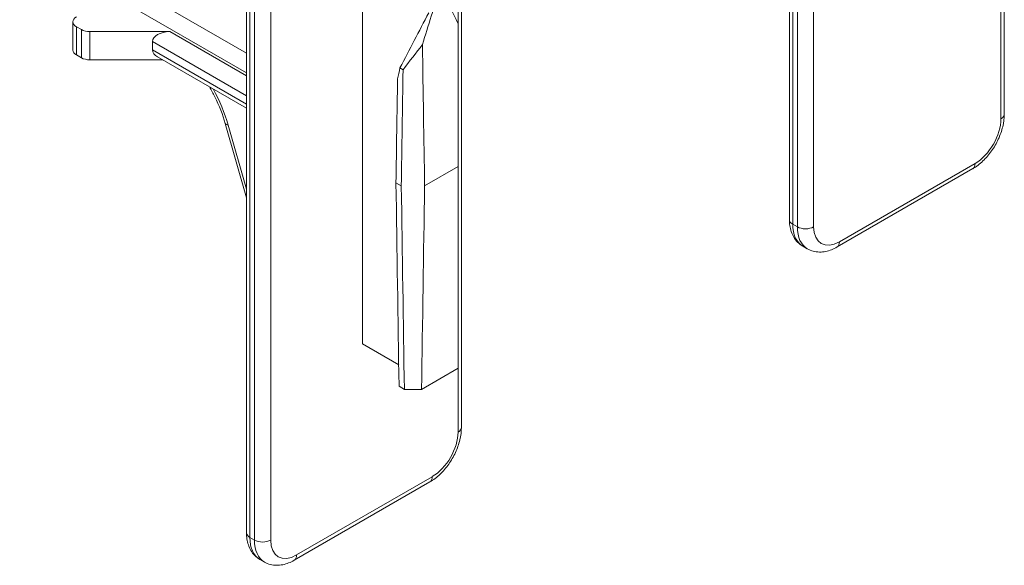
# Model space of a CAD drawing. Extents: x 4.1 to 104.1, y 4.5 to 91.4.
# Drawn here: x 34.8 to 39.9, y 54.7 to 57.5 of the extents above; entities that cross this region are included whole.
import ezdxf

# ---------------------------------------------------------------- set-up
doc = ezdxf.new("R2010")
doc.units = 0
doc.header["$MEASUREMENT"] = 0

# ---------------------------------------------------------------- blocks, each defined once
blk = doc.blocks.new('A$C36555CD2')
at = {"color": 0, "linetype": 'Continuous', "lineweight": 0, "extrusion": (1.66533e-16, 0.816497, 0.57735)}
for p, q in [((-1.2902, -1.2641), (-1.2902, 2.3775)), ((-1.3078, 2.353), (-1.3078, -1.2886)), ((-2.41, -1.8136), (-2.41, 1.828)), ((-2.3925, -1.8381), (-2.3925, 1.8035)), ((-2.3684, 1.7896), (-2.3684, -1.8519)), ((-2.2836, -1.8519), (-2.2836, 1.7896)), ((-4.1362, -2.9216), (-4.1362, 0.72)), ((-4.1186, -2.8971), (-4.1186, 0.7445)), ((-5.2385, -3.4466), (-5.2385, 0.195)), ((-5.2209, 0.1705), (-5.2209, -3.4711)), ((-5.1969, -3.4849), (-5.1969, 0.1566)), ((-5.112, 0.1566), (-5.112, -3.4849)), ((-6.3824, -0.2863), (-5.2385, -0.9467)), ((-6.42, -0.3671), (-5.2385, -1.0493)), ((-6.1426, -0.7833), (-6.1426, -0.9303)), ((-6.1241, -0.956), (-6.1241, -0.809)), ((-6.0985, -0.8238), (-6.1241, -0.809)), ((-6.0985, -0.9708), (-6.0985, -0.8238)), ((-5.6384, -0.8344), (-6.0539, -0.8345)), ((-6.0539, -0.9814), (-6.0539, -0.8345)), ((-5.2385, -1.0653), (-5.6384, -0.8344)), ((-5.7274, -0.93), (-5.7274, -0.8859)), ((-5.2385, -1.1682), (-5.7274, -0.8859)), ((-6.1241, -0.956), (-6.0985, -0.9708)), ((-5.7274, -0.93), (-5.2385, -1.2123)), ((-5.2385, -1.2336), (-5.7014, -0.9663)), ((-6.0539, -0.9814), (-5.6753, -0.9814)), ((-5.2385, -1.7015), (-5.349, -1.3129)), ((-5.3337, -1.3212), (-5.2385, -1.6561)), ((-1.4421, -1.5213), (-2.1492, -1.9295)), ((-2.1616, -1.957), (-1.4545, -1.5487)), ((-2.3684, -1.8519), (-2.3925, -1.8381)), ((-2.3407, -1.9525), (-2.3166, -1.9664)), ((-4.9776, -3.5625), (-4.2705, -3.1543)), ((-4.9901, -3.59), (-4.283, -3.1817)), ((-5.2209, -3.4711), (-5.1969, -3.4849)), ((-5.1451, -3.5994), (-5.1691, -3.5855))]:
    blk.add_line(p, q, dxfattribs=at)
at = {"color": 0, "linetype": 'Continuous', "lineweight": 0}
for centre, major_axis, ratio, start_param, end_param in [((-6.0796, -0.7833), (-0.063, 0), 0.57735, 5.497787, 7.068583), ((-6.0539, -0.7981), (-0.063, 0), 0.57735, 0.785398, 1.570945), ((-5.6384, -0.8859), (-0.0891, 0), 0.577436, 4.712315, 6.283111), ((-6.0796, -0.9303), (-0.063, 0), 0.57735, 0, 0.785398), ((-6.0539, -0.9451), (0.063, 0), 0.57735, 3.926991, 4.712538), ((-5.6384, -0.93), (-0.0891, 0), 0.577436, 6.283111, 7.068509), ((-5.686, -1.2735), (0.27, -0.4619), 0.573677, 1.148929, 1.539765), ((-1.3502, -1.2641), (0.06, 0), 0.57735, 5.497787, 6.283185), ((-5.2913, -1.2964), (-0.0577, -0.0164), 0.335405, 0, 0.654738), ((-1.4421, -1.3661), (-0.095, -0.1645), 0.57735, 0.785398, 2.356194), ((-1.4845, -1.4968), (0.03, -0.052), 0.57735, 0, 0.785398), ((-2.35, -1.8136), (-0.06, 0), 0.57735, 0, 0.785398), ((-2.2157, -1.736), (-0.125, -0.2165), 0.57735, 5.497787, 6.283185), ((-2.1916, -1.7499), (-0.125, -0.2165), 0.57735, 5.497787, 6.283185), ((-2.326, -1.8275), (0.06, 0), 0.57735, 3.926991, 5.497787), ((-2.1492, -1.7744), (-0.095, -0.1645), 0.57735, 5.497787, 7.068583), ((-2.1916, -1.905), (0.03, -0.052), 0.57735, 0, 0.785398), ((-4.2705, -2.9991), (0.095, 0.1645), 0.57735, 3.926991, 5.497787), ((-4.1786, -2.8971), (0.06, 0), 0.57735, 5.497787, 6.283185), ((-4.313, -3.1298), (0.03, -0.052), 0.57735, 0, 0.785398), ((-5.1785, -3.4466), (-0.06, 0), 0.57735, 0, 0.785398), ((-5.0441, -3.369), (-0.125, -0.2165), 0.57735, 5.497787, 6.283185), ((-5.1544, -3.4604), (0.06, 0), 0.57735, 3.926991, 5.497787), ((-5.0201, -3.3829), (-0.125, -0.2165), 0.57735, 5.497787, 6.283185), ((-4.9776, -3.4074), (-0.095, -0.1645), 0.57735, 5.497787, 7.068583), ((-5.0201, -3.538), (0.03, -0.052), 0.57735, 0, 0.785398)]:
    blk.add_ellipse(centre, major_axis=major_axis, ratio=ratio, start_param=start_param, end_param=end_param, dxfattribs=at)
for points, knots in [([(-5.349, -1.3129), (-5.362, -1.267), (-5.3806, -1.2196), (-5.412, -1.1566), (-5.4215, -1.1392), (-5.4315, -1.1221)], [0, 0, 0, 0, 0.1531483, 0.1531483, 0.2122457, 0.2122457, 0.2122457, 0.2122457]), ([(-1.2902, -1.2641), (-1.2902, -1.2858), (-1.2931, -1.3079), (-1.3038, -1.352), (-1.3116, -1.3739), (-1.3312, -1.4165), (-1.343, -1.437), (-1.3701, -1.4753), (-1.3852, -1.493), (-1.4181, -1.5243), (-1.4358, -1.5379), (-1.4545, -1.5487)], [0, 0, 0, 0, 0.314159, 0.314159, 0.628319, 0.628319, 0.942478, 0.942478, 1.256637, 1.256637, 1.570796, 1.570796, 1.570796, 1.570796]), ([(-2.41, -1.8136), (-2.41, -1.8244), (-2.4093, -1.8352), (-2.4062, -1.8563), (-2.4037, -1.8667), (-2.3969, -1.8869), (-2.3925, -1.8968), (-2.3815, -1.9154), (-2.3748, -1.9242), (-2.3593, -1.94), (-2.3504, -1.9469), (-2.3407, -1.9525)], [3.1415927, 3.1415927, 3.1415927, 3.1415927, 3.2986723, 3.2986723, 3.4557519, 3.4557519, 3.6128316, 3.6128316, 3.7699112, 3.7699112, 3.9269908, 3.9269908, 3.9269908, 3.9269908]), ([(-2.1616, -1.957), (-2.171, -1.9624), (-2.1807, -1.9671), (-2.2006, -1.975), (-2.2108, -1.9781), (-2.2317, -1.9823), (-2.2425, -1.9834), (-2.2641, -1.9832), (-2.2751, -1.9818), (-2.2965, -1.9762), (-2.307, -1.972), (-2.3166, -1.9664)], [1.5707963, 1.5707963, 1.5707963, 1.5707963, 1.727876, 1.727876, 1.8849556, 1.8849556, 2.0420352, 2.0420352, 2.1991149, 2.1991149, 2.3561945, 2.3561945, 2.3561945, 2.3561945]), ([(-4.1186, -2.8971), (-4.1186, -2.9188), (-4.1215, -2.9409), (-4.1322, -2.985), (-4.14, -3.0069), (-4.1596, -3.0495), (-4.1715, -3.07), (-4.1985, -3.1083), (-4.2136, -3.126), (-4.2465, -3.1573), (-4.2642, -3.1709), (-4.283, -3.1817)], [0, 0, 0, 0, 0.314159, 0.314159, 0.628319, 0.628319, 0.942478, 0.942478, 1.256637, 1.256637, 1.570796, 1.570796, 1.570796, 1.570796]), ([(-5.2385, -3.4466), (-5.2385, -3.4574), (-5.2377, -3.4681), (-5.2346, -3.4893), (-5.2322, -3.4997), (-5.2254, -3.5199), (-5.221, -3.5298), (-5.2099, -3.5484), (-5.2033, -3.5572), (-5.1877, -3.573), (-5.1788, -3.5799), (-5.1691, -3.5855)], [3.1415927, 3.1415927, 3.1415927, 3.1415927, 3.2986723, 3.2986723, 3.4557519, 3.4557519, 3.6128316, 3.6128316, 3.7699112, 3.7699112, 3.9269908, 3.9269908, 3.9269908, 3.9269908]), ([(-4.9901, -3.59), (-4.9995, -3.5954), (-5.0091, -3.6001), (-5.029, -3.608), (-5.0392, -3.6111), (-5.0602, -3.6153), (-5.0709, -3.6164), (-5.0926, -3.6162), (-5.1035, -3.6148), (-5.1249, -3.6092), (-5.1354, -3.605), (-5.1451, -3.5994)], [1.5707963, 1.5707963, 1.5707963, 1.5707963, 1.727876, 1.727876, 1.8849556, 1.8849556, 2.0420352, 2.0420352, 2.1991149, 2.1991149, 2.3561945, 2.3561945, 2.3561945, 2.3561945])]:
    blk.add_open_spline(points, degree=3, knots=knots, dxfattribs=at)

msp = doc.modelspace()

# ---------------------------------------------------------------- linework, layer by layer
at = {"color": 1, "linetype": 'Continuous', "lineweight": 0, "extrusion": (1.11022e-16, 0.816497, 0.57735)}
for p, q in [((36.5591, 57.7601), (36.5591, 55.8353)), ((36.7549, 57.2735), (36.771, 57.2642)), ((37.0589, 56.7599), (36.8833, 56.6585)), ((36.734, 56.6746), (36.7619, 56.6585)), ((36.7484, 55.726), (36.5591, 55.8353)), ((36.8672, 55.5978), (37.0589, 55.7085)), ((36.7779, 55.5978), (36.7501, 55.6139))]:
    msp.add_line(p, q, dxfattribs=at)
at = {"color": 1, "linetype": 'Continuous', "lineweight": 0}
for points in [[(36.9637, 57.6924), (36.9331, 57.5934), (36.9026, 57.4943), (36.8721, 57.3953)], [(37.0589, 57.5031), (37.0271, 57.5662), (36.9954, 57.6293), (36.9637, 57.6924)], [(36.7549, 57.2735), (36.8048, 57.3692), (36.8547, 57.4649), (36.9046, 57.5606)], [(37.0589, 56.7599), (37.0589, 57.0076), (37.0589, 57.2554), (37.0589, 57.5031)], [(36.8721, 57.3953), (36.8384, 57.3516), (36.8047, 57.3079), (36.771, 57.2642)], [(36.8833, 56.6585), (36.8795, 56.9041), (36.8758, 57.1497), (36.8721, 57.3953)], [(36.7422, 57.2174), (36.7465, 57.2361), (36.7507, 57.2548), (36.7549, 57.2735)], [(36.7619, 56.6585), (36.7649, 56.8604), (36.768, 57.0623), (36.771, 57.2642)], [(36.734, 56.6746), (36.7368, 56.8555), (36.7395, 57.0365), (36.7422, 57.2174)], [(37.0589, 55.7085), (37.0589, 56.0589), (37.0589, 56.4094), (37.0589, 56.7599)], [(36.7501, 55.6139), (36.7447, 55.9675), (36.7394, 56.321), (36.734, 56.6746)], [(36.7779, 55.5978), (36.7726, 55.9514), (36.7672, 56.305), (36.7619, 56.6585)], [(36.8833, 56.6585), (36.8779, 56.305), (36.8726, 55.9514), (36.8672, 55.5978)], [(36.7779, 55.5978), (36.8077, 55.5978), (36.8374, 55.5978), (36.8672, 55.5978)]]:
    msp.add_open_spline(points, degree=3, dxfattribs=at)

# ---------------------------------------------------------------- block references
at = {"color": 1}
msp.add_blockref('A$C36555CD2', (41.1937, 58.2972), dxfattribs=at)

doc.saveas('drawing.dxf')
